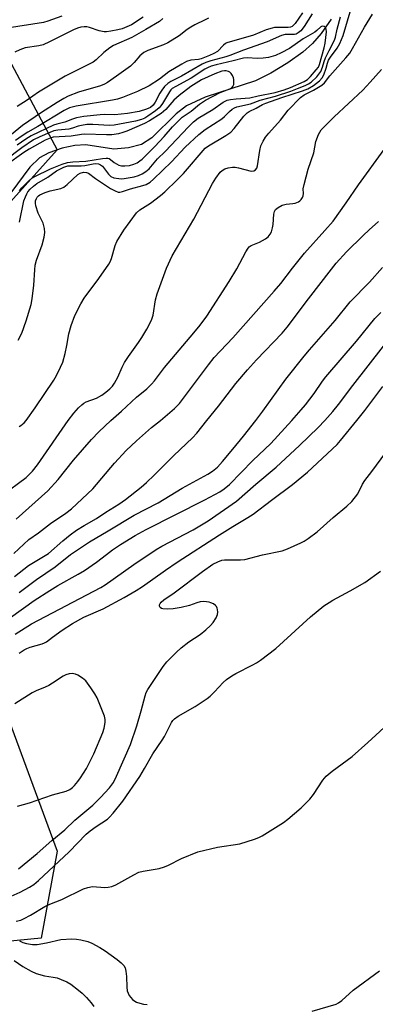
# Model space of a CAD drawing. Units: inches. Extents: x 1231765 to 1237765, y 505456 to 509457.
# Drawn here: x 1231970 to 1232083, y 506815 to 507127 of the extents above; entities that cross this region are included whole.
import ezdxf

# ---------------------------------------------------------------- set-up
doc = ezdxf.new("R2010")
doc.units = ezdxf.units.IN
doc.header["$MEASUREMENT"] = 0
for name, color, linetype in [('HYDRO-Single Line Stream', 4, 'Continuous'), ('NTRL-Trees', 3, 'Continuous'), ('Undefined', 1, 'Continuous')]:
    doc.layers.add(name, color=color, linetype=linetype)

msp = doc.modelspace()

# ---------------------------------------------------------------- linework, layer by layer
at = {"layer": 'HYDRO-Single Line Stream'}
msp.add_lwpolyline([(1232068.59, 507127.2), (1232065.43, 507122.72), (1232062.7, 507119.54), (1232059.57, 507116.8), (1232054.85, 507113.43), (1232049.41, 507110.12), (1232044.56, 507107.65), (1232028.65, 507102.47), (1232022.68, 507099.71), (1232019.39, 507097.17), (1232011.65, 507089.63), (1232008.44, 507087.48), (1232004.33, 507086.43), (1231999.65, 507086.01), (1231990.79, 507087.38), (1231987.25, 507087.17), (1231983.21, 507086.3), (1231979.02, 507084.85), (1231976.01, 507083.29), (1231972.95, 507080.28), (1231966.99, 507072.18)], dxfattribs=at)
at = {"layer": 'NTRL-Trees'}
msp.add_polyline3d([(1231981.69, 506863.35, 0), (1231976.59, 506835.79, 0), (1231944.95, 506832.73, 0), (1231882.41, 506850.8, 0), (1231855.15, 506849.06, 0), (1231824.05, 506841.79, 0), (1231791.6, 506782.64, 0), (1231787.2, 506746.31, 0), (1231783.63, 506720.94, 0), (1231775.88, 506710.81, 0), (1231765, 506691.88, 0), (1231765.03, 507135.35, 0), (1231772.13, 507144.13, 0), (1231797.88, 507195.87, 0), (1231807.13, 507203.94, 0), (1231846.99, 507210.31, 0), (1231889.85, 507168.47, 0), (1231960.26, 507125.61, 0), (1231981.69, 507085.81, 0), (1231937.18, 507036.47, 0), (1231933.73, 506986.82, 0), (1231945.05, 506962.34, 0)], close=True, dxfattribs=at)
at = {"layer": 'Undefined'}
for points, elevation in [([(1232059.52, 507129.27), (1232057.15, 507125.81), (1232056.57, 507125.18), (1232056.19, 507124.9), (1232055.75, 507124.71), (1232054.97, 507124.57), (1232051.5, 507124.64), (1232050.65, 507124.57), (1232049.84, 507124.39), (1232047.98, 507123.81), (1232043.93, 507122.21), (1232035.51, 507119.76), (1232035.08, 507119.53), (1232034.48, 507119.04), (1232032.52, 507117.02), (1232031.41, 507116.32), (1232030, 507115.67), (1232027.34, 507114.67), (1232026.51, 507114.47), (1232024.08, 507114.26), (1232022.7, 507113.81), (1232021.17, 507112.96), (1232017.11, 507110.49), (1232014.15, 507108.2), (1232010.8, 507106.09), (1232007.1, 507104.31), (1232002.38, 507102.42), (1232000.78, 507101.9), (1231999.17, 507101.51), (1231987.68, 507099.68), (1231985.59, 507099.08), (1231983.87, 507098.29), (1231975.55, 507093.19), (1231972.39, 507091.41), (1231970.51, 507090.25), (1231968.42, 507088.73)], 280), ([(1231971.86, 507000), (1231974.72, 507004.01), (1231980.6, 507012.76), (1231981.47, 507014.25), (1231982.76, 507016.82), (1231983.41, 507018.42), (1231984.15, 507021.23), (1231984.76, 507023.78), (1231985.4, 507027.45), (1231986.09, 507030.04), (1231987.3, 507033.22), (1231989.14, 507036.96), (1231990.24, 507038.72), (1231994.83, 507044.94), (1231998.07, 507049.54), (1231998.49, 507050.3), (1231998.92, 507051.35), (1232000.04, 507055.43), (1232000.61, 507056.76), (1232002.78, 507060.33), (1232006.82, 507065.78), (1232007.85, 507066.75), (1232011.23, 507068.89), (1232014.46, 507071.31), (1232015.87, 507072.49), (1232019.78, 507076.27), (1232021.72, 507078.27), (1232028.66, 507086.3), (1232029.68, 507087.1), (1232035.17, 507090.3), (1232036.73, 507091.39), (1232037.8, 507092.53), (1232040.88, 507096.51), (1232041.9, 507097.51), (1232042.59, 507097.93), (1232044.81, 507098.97), (1232046.84, 507100.13), (1232047.83, 507100.59), (1232052.93, 507102.39), (1232059.48, 507104.52), (1232061.16, 507105.16), (1232062.98, 507106.2), (1232064.86, 507107.63), (1232065.74, 507108.64), (1232066.25, 507109.6), (1232067, 507111.7), (1232067.41, 507113.33), (1232067.78, 507114.2), (1232068.43, 507115.19), (1232070.55, 507118.07), (1232071.35, 507119.51), (1232072.37, 507122.1), (1232074.64, 507129.55)], 280), ([(1231983.17, 507128.23), (1231978.66, 507126.57), (1231977.33, 507126.17), (1231965.79, 507124.37)], 288), ([(1232029.65, 507127.59), (1232028.66, 507127.03), (1232025.3, 507125.42), (1232024.05, 507124.72), (1232022.86, 507123.93), (1232020.37, 507121.9), (1232016.75, 507119.68), (1232015.42, 507119.1), (1232010.47, 507117.3), (1232009.21, 507116.65), (1232007.91, 507115.62), (1232006.11, 507113.54), (1232004.88, 507112.37), (1232000.5, 507109.11), (1231997.63, 507107.15), (1231996.67, 507106.63), (1231995.39, 507106.13), (1231988.42, 507104.12), (1231985.18, 507102.82), (1231983.79, 507102.11), (1231981.64, 507100.85), (1231976.64, 507097.65), (1231970.63, 507093.47), (1231966.02, 507089.72)], 282), ([(1232008.96, 507127.85), (1232005.26, 507125.46), (1232003.81, 507124.75), (1232002.32, 507124.21), (1232000.88, 507123.84), (1231998.67, 507123.42), (1231997.31, 507123.24), (1231996.52, 507123.23), (1231994.94, 507123.5), (1231991.9, 507124.55), (1231991.06, 507124.76), (1231990.22, 507124.83), (1231989.17, 507124.7), (1231988.13, 507124.41), (1231986.81, 507123.86), (1231979.26, 507120.04), (1231977.2, 507119.13), (1231975.84, 507118.73), (1231971.48, 507118.11), (1231969.82, 507117.53), (1231968.25, 507116.78)], 286), ([(1232062.61, 507128.97), (1232060.05, 507124.86), (1232058.97, 507123.56), (1232058.15, 507122.85), (1232057.47, 507122.52), (1232056.94, 507122.41), (1232053.97, 507122.33), (1232052.82, 507122.07), (1232048.31, 507120.08), (1232040.8, 507117.41), (1232036.4, 507115.7), (1232035.13, 507115.29), (1232030.39, 507114.04), (1232028.88, 507113.47), (1232027.68, 507112.92), (1232021.08, 507109.2), (1232017.73, 507107.48), (1232016.8, 507106.85), (1232015.76, 507105.84), (1232014.84, 507104.73), (1232014.24, 507103.74), (1232012.78, 507100.9), (1232012.17, 507100), (1232011.26, 507099.25), (1232010, 507098.68), (1232007.72, 507098), (1232003.97, 507097.32), (1231999.92, 507096.91), (1231996.79, 507096.98), (1231995.34, 507096.91), (1231990.11, 507096.38), (1231987.81, 507095.96), (1231986.48, 507095.57), (1231984.11, 507094.59), (1231981.52, 507093.94), (1231980.44, 507093.57), (1231973.37, 507090.24), (1231971.74, 507089.23), (1231968.98, 507087.24)], 278), ([(1232015.23, 507127.4), (1232014.13, 507126.53), (1232009.83, 507123.93), (1232005.34, 507121.45), (1231999.54, 507118.91), (1231998.33, 507118.1), (1231996.49, 507116.65), (1231994.06, 507114.36), (1231993.04, 507113.6), (1231984.23, 507109.16), (1231975.68, 507104.13), (1231972.13, 507101.52), (1231969.01, 507099.58)], 284), ([(1231969.33, 507025.39), (1231970.41, 507027.68), (1231971.84, 507031.53), (1231973.38, 507036.79), (1231973.7, 507038.5), (1231974.23, 507042.86), (1231974.55, 507047.76), (1231974.72, 507049.19), (1231975.14, 507050.82), (1231976.89, 507055.65), (1231977.53, 507058.15), (1231977.76, 507059.55), (1231977.65, 507060.9), (1231977.24, 507062.49), (1231975.66, 507065.72), (1231974.84, 507068.08), (1231974.74, 507068.88), (1231974.8, 507069.67), (1231975.05, 507070.39), (1231975.31, 507070.82), (1231975.68, 507071.21), (1231976.12, 507071.53), (1231977.87, 507072.31), (1231979.43, 507072.82), (1231982.84, 507073.58), (1231983.78, 507073.96), (1231984.87, 507074.75), (1231988.26, 507077.95), (1231988.97, 507078.38), (1231989.97, 507078.67), (1231990.93, 507078.65), (1231991.57, 507078.39), (1231993.78, 507076.7), (1231998.63, 507073.55), (1232000.07, 507072.75), (1232001.06, 507072.4), (1232001.58, 507072.37), (1232002.4, 507072.53), (1232004.95, 507073.41), (1232008.85, 507074.46), (1232009.93, 507074.83), (1232011.2, 507075.55), (1232012.26, 507076.48), (1232017.98, 507082), (1232022.26, 507086.63), (1232026.59, 507090.62), (1232028.64, 507092.23), (1232033.88, 507095.6), (1232034.75, 507096.34), (1232036.35, 507098), (1232037.21, 507098.69), (1232037.92, 507099.09), (1232038.71, 507099.39), (1232043.01, 507100.42), (1232046.04, 507101.51), (1232050.93, 507102.86), (1232055.8, 507104.45), (1232057.95, 507105.22), (1232060.37, 507106.2), (1232061.44, 507106.75), (1232062.25, 507107.3), (1232064.01, 507108.95), (1232064.69, 507109.77), (1232065.28, 507110.65), (1232065.87, 507111.98), (1232066.37, 507113.85), (1232066.78, 507114.95), (1232067.94, 507117.35), (1232069.67, 507120.59), (1232069.97, 507121.56), (1232070.49, 507124.09), (1232071.6, 507128.01)], 278), ([(1231985.16, 507000), (1231986.9, 507002.31), (1231988.41, 507003.99), (1231989.43, 507004.95), (1231990.11, 507005.44), (1231990.83, 507005.84), (1231994.12, 507007.03), (1231995.81, 507007.94), (1231997.15, 507008.91), (1231998.42, 507009.98), (1231999.22, 507010.85), (1231999.86, 507011.78), (1232000.92, 507013.75), (1232002.26, 507016.86), (1232003.05, 507018.37), (1232004.26, 507020.3), (1232007.43, 507024.65), (1232008.56, 507026.33), (1232010.13, 507028.91), (1232011.55, 507031.73), (1232012.12, 507033.35), (1232012.9, 507038.27), (1232013.36, 507040.17), (1232016.32, 507048.22), (1232018.12, 507052.21), (1232024.99, 507063.83), (1232030.9, 507075.09), (1232032.03, 507076.8), (1232033.41, 507078.68), (1232034, 507079.29), (1232034.81, 507079.8), (1232035.9, 507080.09), (1232037.33, 507080.26), (1232038.17, 507080.26), (1232039.21, 507080.13), (1232043.24, 507079.08), (1232044.02, 507079.1), (1232044.56, 507079.41), (1232044.97, 507079.98), (1232045.22, 507080.76), (1232046, 507085.63), (1232046.33, 507087.04), (1232047, 507088.57), (1232047.73, 507089.76), (1232048.82, 507091.05), (1232052.56, 507095.16), (1232054.96, 507098.41), (1232058.92, 507102.35), (1232060.05, 507103.25), (1232063.02, 507104.7), (1232065.67, 507106.35), (1232066.49, 507107.02), (1232068.14, 507109.23), (1232073.27, 507114.97), (1232074.48, 507116.48), (1232075.39, 507117.95), (1232079.15, 507124.67), (1232081.71, 507128.87)], 282), ([(1231969.72, 507062.85), (1231971.11, 507069.58), (1231971.56, 507070.86), (1231972, 507071.84), (1231972.39, 507072.48), (1231973.09, 507073.31), (1231974.11, 507074.3), (1231975.19, 507075.17), (1231978.69, 507077.17), (1231981.43, 507079.11), (1231983.79, 507080.32), (1231985.08, 507080.7), (1231986.2, 507080.76), (1231989.27, 507080.7), (1231990.41, 507080.85), (1231993.11, 507081.4), (1231993.93, 507081.46), (1231994.72, 507081.37), (1231995.42, 507081.09), (1231996.04, 507080.59), (1231997.96, 507078.06), (1231998.7, 507077.35), (1231999.59, 507076.96), (1232001.21, 507076.68), (1232002.04, 507076.63), (1232002.92, 507076.71), (1232006.14, 507077.26), (1232007.46, 507077.61), (1232008.64, 507078.17), (1232009.8, 507078.91), (1232010.84, 507079.8), (1232013.5, 507082.91), (1232015.93, 507085.31), (1232023.35, 507093.12), (1232024.93, 507094.68), (1232026.44, 507095.79), (1232031.08, 507098.59), (1232034.37, 507100.91), (1232035.6, 507101.5), (1232036.68, 507101.8), (1232038.43, 507102), (1232042.83, 507102.33), (1232045.44, 507102.92), (1232050.84, 507103.96), (1232053.66, 507104.82), (1232055.75, 507105.58), (1232060.06, 507107.45), (1232061.09, 507108.07), (1232062.07, 507109.04), (1232063.88, 507111.15), (1232064.54, 507112.06), (1232064.92, 507112.9), (1232066.39, 507118.16), (1232066.67, 507119.59), (1232067.11, 507123.26), (1232067.05, 507124.07), (1232066.88, 507124.51), (1232066.74, 507124.67), (1232066.38, 507124.88), (1232065.96, 507124.98), (1232065.54, 507124.93), (1232065.33, 507124.83), (1232064.06, 507123.61), (1232063.42, 507123.12), (1232059.72, 507120.95), (1232055.36, 507117.97), (1232052.77, 507116.51), (1232050.89, 507115.71), (1232048.75, 507115.12), (1232047.07, 507114.89), (1232045.07, 507114.78), (1232042.02, 507114.98), (1232040.78, 507114.88), (1232037.55, 507114.01), (1232032.16, 507112.8), (1232030.55, 507112.33), (1232029.36, 507111.84), (1232028.49, 507111.34), (1232024.16, 507108.5), (1232019.29, 507105.92), (1232018.19, 507105.24), (1232017.73, 507104.83), (1232017.27, 507104.24), (1232015.06, 507100.5), (1232014.58, 507099.79), (1232014, 507099.12), (1232012.89, 507098.18), (1232010.45, 507096.5), (1232009.45, 507095.86), (1232008.45, 507095.39), (1232006.46, 507094.88), (1231999.75, 507093.59), (1231998.27, 507093.54), (1231992.95, 507093.88), (1231991.02, 507093.78), (1231989.37, 507093.56), (1231988.28, 507093.3), (1231986.47, 507092.67), (1231985.39, 507092.38), (1231981.89, 507092.06), (1231980.57, 507091.79), (1231979.28, 507091.31), (1231976.18, 507089.96), (1231974.13, 507088.96), (1231970.49, 507086.45), (1231965.31, 507082.57)], 276), ([(1231969.71, 507072.82), (1231970.41, 507073.71), (1231972.56, 507075.85), (1231973.63, 507076.76), (1231974.55, 507077.39), (1231979.52, 507079.75), (1231983.29, 507081.27), (1231984.94, 507081.78), (1231986.64, 507081.97), (1231990.75, 507082.15), (1231996.04, 507083.08), (1231997.17, 507083.2), (1231997.68, 507083.16), (1231998.14, 507083.02), (1231998.56, 507082.78), (1231999.77, 507081.78), (1232000.47, 507081.31), (1232001.22, 507080.94), (1232002.03, 507080.72), (1232003.16, 507080.67), (1232004.61, 507080.87), (1232006.01, 507081.26), (1232007.03, 507081.72), (1232007.92, 507082.29), (1232008.59, 507082.87), (1232012.66, 507086.81), (1232015.64, 507090.03), (1232018.22, 507093.05), (1232020.26, 507095.14), (1232021.33, 507096.11), (1232024.14, 507098.03), (1232026.79, 507100.31), (1232028.71, 507101.54), (1232033.35, 507103.95), (1232036.49, 507105.11), (1232037.13, 507105.47), (1232037.43, 507105.83), (1232037.67, 507106.53), (1232037.76, 507107.32), (1232037.74, 507108.13), (1232037.62, 507108.64), (1232037.28, 507109.35), (1232036.83, 507109.99), (1232036.44, 507110.38), (1232035.99, 507110.67), (1232035.25, 507110.87), (1232034.72, 507110.87), (1232033.88, 507110.7), (1232031.69, 507109.95), (1232027.45, 507108.04), (1232024.03, 507105.87), (1232020.38, 507103.04), (1232018.73, 507101.52), (1232016.13, 507098.61), (1232014.66, 507097.35), (1232011, 507095.02), (1232009.39, 507094.1), (1232003.8, 507091.75), (1232002.46, 507091.27), (1232001.15, 507090.91), (1231998.97, 507090.6), (1231997.27, 507090.55), (1231990.43, 507090.73), (1231989.34, 507090.64), (1231986.13, 507090.11), (1231980.41, 507089.83), (1231979.38, 507089.52), (1231977.89, 507088.82), (1231972.79, 507085.99), (1231971.06, 507084.92), (1231965.49, 507080.88)], 274), ([(1231998.67, 507000), (1232002.06, 507002.93), (1232006.81, 507007.33), (1232010.15, 507010.02), (1232011.58, 507011.43), (1232012.51, 507012.53), (1232015.69, 507016.73), (1232025.05, 507027.73), (1232027.04, 507030.2), (1232029.11, 507033.03), (1232036.22, 507044.02), (1232038.68, 507048.08), (1232041.49, 507053.46), (1232042.25, 507054.66), (1232042.6, 507055.03), (1232043.25, 507055.46), (1232045.83, 507056.55), (1232047.76, 507057.59), (1232048.6, 507058.25), (1232049.28, 507059.06), (1232049.64, 507059.77), (1232050.03, 507061.09), (1232050.17, 507062.14), (1232050.41, 507065.43), (1232050.61, 507066.22), (1232050.97, 507066.83), (1232051.82, 507067.56), (1232053.08, 507068.24), (1232054.33, 507068.58), (1232056.39, 507068.77), (1232057.19, 507068.93), (1232058.21, 507069.33), (1232058.66, 507069.63), (1232059.04, 507070.02), (1232059.47, 507070.73), (1232059.68, 507071.23), (1232059.78, 507071.93), (1232059.75, 507073.44), (1232060.01, 507074.85), (1232061.3, 507079.63), (1232063.08, 507084.88), (1232063.79, 507088.41), (1232064.62, 507090.62), (1232065, 507091.41), (1232065.47, 507092.14), (1232066.44, 507093.2), (1232069.57, 507096.22), (1232078.61, 507104.68), (1232081.02, 507107.22), (1232084.6, 507111.23)], 284), ([(1232014.49, 507000), (1232018.89, 507003.72), (1232020.52, 507005.38), (1232029.72, 507017.65), (1232031.51, 507019.89), (1232037.42, 507026.2), (1232050.55, 507040.96), (1232052.59, 507043.38), (1232056.3, 507048.28), (1232060.11, 507053), (1232066.64, 507060.17), (1232069.24, 507063.18), (1232073.41, 507068.96), (1232077.27, 507074.69), (1232085.41, 507085.93)], 286), ([(1232029.11, 507000), (1232032.83, 507004.47), (1232038.38, 507011.67), (1232042.02, 507016.04), (1232044.87, 507019.16), (1232053.01, 507027.7), (1232054.69, 507029.61), (1232061.42, 507038.56), (1232068.66, 507047.96), (1232070.17, 507049.81), (1232073.5, 507053.43), (1232078.73, 507058.58), (1232080.64, 507060.41), (1232083.64, 507063.05)], 288), ([(1232044.71, 507000), (1232046.96, 507002.97), (1232054.21, 507013.03), (1232060.03, 507020.39), (1232061.71, 507022.42), (1232069.85, 507031.68), (1232074.65, 507037.54), (1232080.72, 507043.88), (1232084.85, 507048.43)], 290), ([(1232056.12, 507000), (1232059.1, 507003.29), (1232060.5, 507004.97), (1232063.18, 507008.54), (1232065.88, 507012.41), (1232066.95, 507013.8), (1232076.65, 507025.11), (1232082.49, 507032.27), (1232084.32, 507034.25)], 292), ([(1232066.62, 507000), (1232069.11, 507002.77), (1232070.98, 507005.03), (1232075.53, 507011.11), (1232085.19, 507023.52)], 294), ([(1232076.77, 507000), (1232079.32, 507003.18), (1232085.03, 507010.75)], 296), ([(1231968.34, 506932.22), (1231973.53, 506935.49), (1231995.48, 506946.96), (1231996.89, 506947.88), (1232005.99, 506954.32), (1232013.08, 506959.07), (1232014.85, 506960.09), (1232024.77, 506965.28), (1232029.55, 506968.11), (1232038.52, 506974.36), (1232044.72, 506979.77), (1232051.15, 506985.15), (1232058.6, 506991.98), (1232064.47, 506997.71), (1232066.62, 507000)], 294), ([(1231969.57, 506926.21), (1231971.13, 506927.18), (1231972.03, 506927.63), (1231973.09, 506928.03), (1231976.89, 506929.13), (1231977.65, 506929.44), (1231978.22, 506929.79), (1231980.14, 506931.29), (1231983.2, 506933.51), (1231986.51, 506935.62), (1231990.13, 506937.55), (1231996.27, 506940.27), (1232002.93, 506943.78), (1232006.76, 506946.03), (1232008.72, 506947.27), (1232015.98, 506952.51), (1232019.69, 506955.01), (1232033.13, 506963.68), (1232037.45, 506966.36), (1232042.18, 506969.16), (1232043.87, 506970.26), (1232049.66, 506974.71), (1232056.33, 506979.61), (1232061.07, 506983.56), (1232070.51, 506992.32), (1232071.61, 506993.59), (1232076.77, 507000)], 296), ([(1231969.38, 506857.81), (1231975.33, 506862.61), (1231979.96, 506866.75), (1231984.06, 506870.17), (1231987.3, 506873.2), (1231993.02, 506877.97), (1231995.45, 506880.35), (1231998.25, 506883.43), (1231999.48, 506885.18), (1232000.51, 506887.12), (1232004.92, 506897.2), (1232006.92, 506903.09), (1232008.31, 506907.88), (1232009.55, 506912.69), (1232009.91, 506913.65), (1232010.44, 506914.6), (1232015.26, 506921.97), (1232016.43, 506923.47), (1232019.52, 506926.53), (1232021.02, 506927.84), (1232023.49, 506929.74), (1232027.08, 506932.09), (1232028.88, 506933.56), (1232030.33, 506934.98), (1232031.18, 506935.95), (1232032.09, 506937.4), (1232032.49, 506938.43), (1232032.59, 506939.22), (1232032.58, 506940), (1232032.48, 506940.49), (1232032.25, 506940.93), (1232031.89, 506941.31), (1232031.22, 506941.8), (1232030.47, 506942.17), (1232029.92, 506942.33), (1232028.19, 506942.53), (1232027.06, 506942.47), (1232025.99, 506942.18), (1232023.63, 506941.3), (1232021.04, 506940.62), (1232018.43, 506940.21), (1232016.64, 506940.12), (1232015.21, 506940.21), (1232014.72, 506940.35), (1232014.37, 506940.63), (1232014.18, 506941.04), (1232014.17, 506941.49), (1232014.36, 506941.92), (1232014.68, 506942.33), (1232015.5, 506943.08), (1232018.74, 506945.31), (1232027.74, 506952.1), (1232031.07, 506954.37), (1232032.59, 506955.15), (1232033.93, 506955.62), (1232034.78, 506955.76), (1232039.83, 506955.72), (1232041.22, 506955.84), (1232046.82, 506957.36), (1232053.04, 506958.67), (1232054.7, 506959.24), (1232059.02, 506961.12), (1232060.07, 506961.66), (1232061.29, 506962.49), (1232064.11, 506964.68), (1232069.2, 506969.2), (1232073.59, 506972.75), (1232075.18, 506974.23), (1232077.04, 506976.75), (1232078.55, 506979.73), (1232079.3, 506980.95), (1232081.5, 506983.79), (1232089.24, 506994.27)], 298), ([(1231966.15, 506848.72), (1231969.86, 506850.33), (1231972.89, 506851.97), (1231974.23, 506852.82), (1231975.7, 506854.07), (1231985.41, 506863.18), (1231990.83, 506868.78), (1231992.09, 506869.81), (1231994.02, 506871.22), (1231997.58, 506873.57), (1231998.29, 506874.18), (1231999.45, 506875.46), (1232002.51, 506879.26), (1232007.92, 506887.06), (1232009.42, 506889.61), (1232011.98, 506894.26), (1232014.96, 506898.54), (1232015.69, 506899.71), (1232017.91, 506904.18), (1232018.37, 506904.82), (1232018.89, 506905.36), (1232020.09, 506906.18), (1232025.44, 506909.29), (1232029.27, 506911.78), (1232030.16, 506912.52), (1232031.63, 506913.93), (1232034.33, 506916.85), (1232035.44, 506917.79), (1232037.07, 506919.01), (1232038.32, 506919.74), (1232043.72, 506922.43), (1232044.95, 506923.13), (1232046.15, 506923.95), (1232051.03, 506927.7), (1232062, 506937.65), (1232066.29, 506941.15), (1232067.92, 506942.29), (1232069.09, 506943.01), (1232074.66, 506945.89), (1232079.25, 506948.58), (1232084.28, 506952.2)], 300), ([(1231969.06, 506877.65), (1231972.92, 506878.73), (1231980.14, 506881.22), (1231984.46, 506882.39), (1231985.65, 506882.98), (1231986.52, 506883.58), (1231987.14, 506884.16), (1231988.26, 506885.46), (1231989.1, 506886.66), (1231990.97, 506889.64), (1231993.29, 506894.24), (1231996.18, 506901), (1231996.6, 506902.42), (1231996.93, 506904.16), (1231996.9, 506905.18), (1231996.65, 506906.22), (1231994.31, 506911.98), (1231993.58, 506913.26), (1231992.29, 506915.23), (1231990.75, 506917.37), (1231989.67, 506918.27), (1231988.21, 506919.15), (1231987.46, 506919.52), (1231986.44, 506919.74), (1231985.42, 506919.65), (1231984.44, 506919.34), (1231983.55, 506918.88), (1231980.2, 506916.63), (1231979.02, 506915.92), (1231977.84, 506915.36), (1231975.02, 506914.26), (1231973.71, 506913.61), (1231968.26, 506910.14)], 296), ([(1231968.68, 506841.21), (1231970.12, 506841.55), (1231971.2, 506841.98), (1231973.21, 506843.08), (1231977.7, 506845.78), (1231979.33, 506846.52), (1231983.12, 506848.03), (1231990, 506851.46), (1231991.41, 506851.9), (1231992.86, 506852.16), (1231996.76, 506851.91), (1231997.87, 506851.96), (1231998.96, 506852.15), (1232000.29, 506852.73), (1232005.99, 506855.9), (1232007.57, 506856.69), (1232008.99, 506857.08), (1232013.98, 506857.93), (1232015.67, 506858.36), (1232016.99, 506858.92), (1232021.12, 506861.06), (1232026.32, 506863.13), (1232032.54, 506864.7), (1232039.64, 506865.73), (1232044.32, 506867.17), (1232045.66, 506867.67), (1232046.7, 506868.2), (1232053.45, 506872.5), (1232054.86, 506873.58), (1232059.06, 506877.16), (1232061.8, 506879.82), (1232063.02, 506881.37), (1232065.93, 506885.91), (1232066.45, 506886.58), (1232067.06, 506887.21), (1232068.88, 506888.71), (1232075.22, 506893.44), (1232080.21, 506897.81), (1232087.94, 506904.93)], 302), ([(1231969.73, 506834.9), (1231970.78, 506834.45), (1231971.87, 506834.1), (1231973.87, 506833.79), (1231975.32, 506833.79), (1231978.22, 506834.3), (1231982.79, 506835.42), (1231986.31, 506835.55), (1231987.78, 506835.51), (1231989.19, 506835.29), (1231991.39, 506834.72), (1231992.69, 506834.17), (1231995.21, 506832.85), (1231996.87, 506831.78), (1232000.69, 506829), (1232002.01, 506827.92), (1232002.79, 506827.12), (1232003.22, 506826.35), (1232003.47, 506825.32), (1232003.62, 506823.68), (1232003.76, 506820.21), (1232003.91, 506819.08), (1232004.15, 506818.32), (1232004.5, 506817.61), (1232004.98, 506816.94), (1232005.6, 506816.32), (1232006.28, 506815.81), (1232006.79, 506815.53), (1232007.9, 506815.16), (1232009.05, 506814.9), (1232010.19, 506814.78)], 304), ([(1231967.99, 506828.69), (1231970.79, 506826.76), (1231973.4, 506825.37), (1231974.99, 506824.62), (1231977.68, 506823.82), (1231980.37, 506823.43), (1231981.63, 506823.17), (1231982.95, 506822.71), (1231984.76, 506821.92), (1231985.97, 506821.2), (1231988.47, 506819.33), (1231989.55, 506818.4), (1231990.95, 506817), (1231992.46, 506815.3), (1231993.28, 506814.11)], 306), ([(1232062.53, 506812.64), (1232070.19, 506814.9), (1232070.96, 506815.28), (1232071.98, 506816.02), (1232075.6, 506819.31), (1232083.99, 506825.39)], 304)]:
    msp.add_lwpolyline(points, dxfattribs=dict(at, elevation=elevation))
for points in [[(1231964.09, 506976.15, 282), (1231971.77, 506981.92, 282), (1231972.62, 506982.68, 282), (1231973.78, 506983.9, 282), (1231975.37, 506985.92, 282), (1231985.16, 507000, 282)], [(1231966.82, 506937.44, 292), (1231974.4, 506942.86, 292), (1231979.34, 506946.09, 292), (1231981.83, 506947.62, 292), (1231988.32, 506951.23, 292), (1231990.3, 506952.42, 292), (1231994.1, 506954.99, 292), (1231997.3, 506957.51, 292), (1231999.25, 506958.9, 292), (1232001.79, 506960.59, 292), (1232006.37, 506963.44, 292), (1232009.87, 506965.42, 292), (1232028.54, 506974.8, 292), (1232033.31, 506977.35, 292), (1232034.7, 506978.32, 292), (1232036.3, 506979.71, 292), (1232043.77, 506987.28, 292), (1232049.48, 506992.69, 292), (1232056.12, 507000, 292)], [(1231967.88, 506957.81, 286), (1231972.69, 506962.19, 286), (1231975.78, 506964.3, 286), (1231979.59, 506967.34, 286), (1231984.38, 506970.58, 286), (1231986.19, 506971.98, 286), (1231992.96, 506978.33, 286), (1231999.85, 506986.46, 286), (1232003.6, 506990.44, 286), (1232006.78, 506993.46, 286), (1232011.58, 506997.73, 286), (1232014.49, 507000, 286)], [(1231968.15, 506950.51, 288), (1231972.57, 506953.95, 288), (1231978.91, 506957.83, 288), (1231983.47, 506961.8, 288), (1231985.77, 506963.66, 288), (1231987.81, 506965.16, 288), (1231990.17, 506966.68, 288), (1231994.11, 506968.87, 288), (1231997.08, 506970.91, 288), (1232001.2, 506973.44, 288), (1232003.31, 506974.95, 288), (1232008.3, 506978.85, 288), (1232010, 506980.28, 288), (1232012.47, 506982.59, 288), (1232018.72, 506988.82, 288), (1232024.63, 506994.43, 288), (1232025.94, 506995.94, 288), (1232029.11, 507000, 288)], [(1231968.62, 506968.7, 284), (1231978.7, 506977.66, 284), (1231981.94, 506981.28, 284), (1231986.89, 506987.38, 284), (1231992.57, 506993.98, 284), (1231994.89, 506996.35, 284), (1231998.67, 507000, 284)], [(1231969.59, 506998.06, 280), (1231970.13, 506998.37, 280), (1231971.19, 506999.23, 280), (1231971.86, 507000, 280)], [(1231969.61, 506945.45, 290), (1231975.13, 506949.58, 290), (1231980.98, 506953.56, 290), (1231985.91, 506957.42, 290), (1231991.91, 506961.5, 290), (1231997.87, 506964.94, 290), (1232006.12, 506969.94, 290), (1232013.67, 506973.89, 290), (1232021.33, 506978.5, 290), (1232029.45, 506982.96, 290), (1232030.92, 506983.89, 290), (1232032.53, 506985.21, 290), (1232034.13, 506986.98, 290), (1232037.43, 506990.85, 290), (1232040.78, 506994.95, 290), (1232044.71, 507000, 290)]]:
    msp.add_polyline3d(points, dxfattribs=at)

doc.saveas('drawing.dxf')
